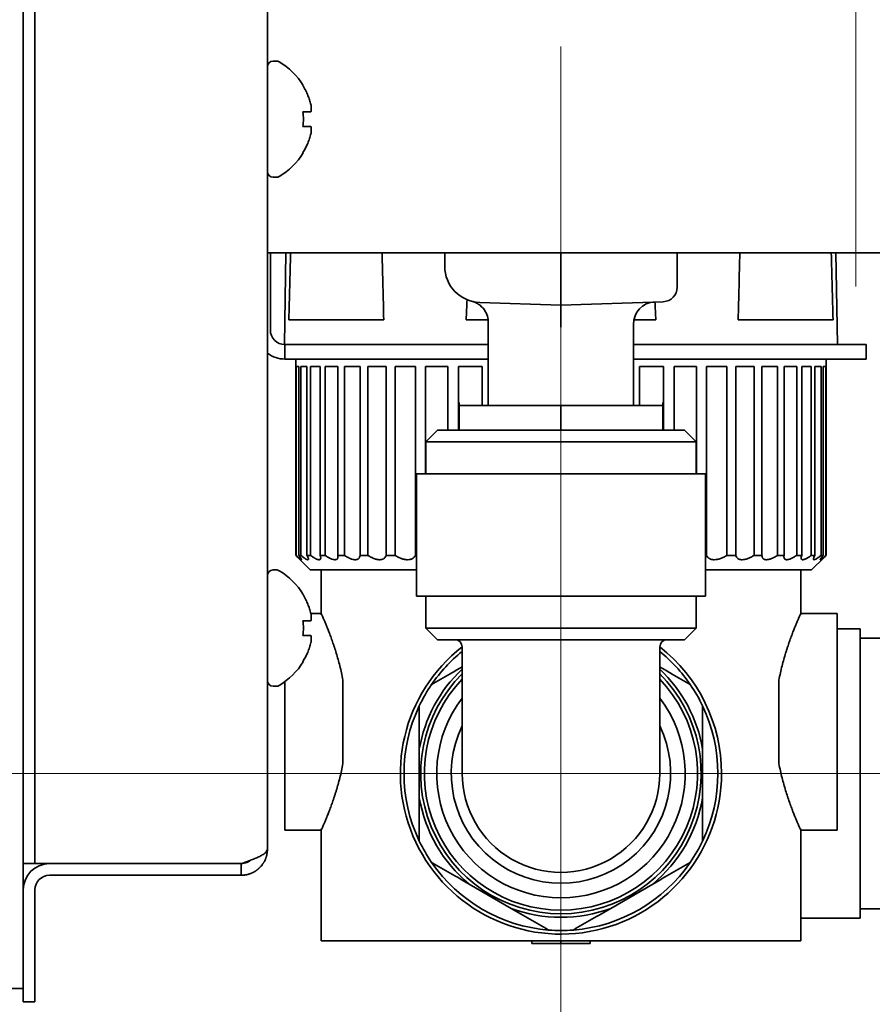
# Model space of a CAD drawing. Extents: x 6769 to 10051, y -94 to 2900.
# Drawn here: x 8204 to 8263, y 1276 to 1344 of the extents above; entities that cross this region are included whole.
import ezdxf

# ---------------------------------------------------------------- set-up
doc = ezdxf.new("R2010")
doc.units = 0
doc.header["$LTSCALE"] = 5
doc.layers.get('0').update_dxf_attribs({"linetype": 'CONTINUOUS', "lineweight": 0})
doc.layers.add('1', color=7, linetype='CONTINUOUS', true_color=0xffffff)

msp = doc.modelspace()

# ---------------------------------------------------------------- linework, layer by layer
at = {"color": 1}
msp.add_line((8261.864, 1425.726), (8261.864, 1325.726), dxfattribs=at)
at = {"color": 4}
for p, q in [((8241.564, 1342.226), (8241.564, 1242.226)), ((8191.564, 1292.226), (8291.564, 1292.226))]:
    msp.add_line(p, q, dxfattribs=at)
at = {"layer": '1', "color": 7, "linetype": 'Continuous', "lineweight": 35}
for p, q in [((8204.564, 1881.326), (8204.564, 1277.426)), ((8221.364, 1287.026), (8221.364, 1423.726)), ((8205.364, 1421.726), (8205.364, 1288.026)), ((8221.964, 1341.226), (8221.764, 1341.226)), ((8223.809, 1339.526), (8223.843, 1339.526)), ((8223.843, 1334.926), (8223.809, 1334.926)), ((8221.764, 1333.226), (8221.964, 1333.226)), ((8221.365, 1328.026), (8284.964, 1328.026)), ((8221.564, 1328.026), (8221.564, 1322.726)), ((8222.638, 1328.026), (8222.528, 1321.727)), ((8233.564, 1327.12), (8233.564, 1328.026)), ((8241.564, 1326.425), (8241.564, 1328.026)), ((8249.564, 1328.026), (8249.564, 1326.671)), ((8260.6, 1321.726), (8260.491, 1328.026)), ((8249.564, 1326.671), (8249.564, 1325.671)), ((8241.564, 1324.426), (8241.564, 1326.425)), ((8241.564, 1324.426), (8235.977, 1324.621)), ((8248.599, 1324.672), (8241.564, 1324.426)), ((8229.37, 1323.426), (8222.841, 1323.426)), ((8236.518, 1323.426), (8235.036, 1323.426)), ((8236.564, 1323.228), (8236.564, 1317.526)), ((8248.093, 1323.426), (8246.589, 1323.426)), ((8260.287, 1323.426), (8253.759, 1323.426)), ((8246.564, 1317.526), (8246.564, 1323.152)), ((8222.564, 1321.726), (8236.564, 1321.726)), ((8222.564, 1321.726), (8222.564, 1320.726)), ((8246.564, 1321.726), (8254.644, 1321.726)), ((8254.644, 1321.726), (8262.564, 1321.726)), ((8262.564, 1321.726), (8262.564, 1320.726)), ((8236.564, 1320.726), (8222.564, 1320.726)), ((8223.314, 1320.726), (8223.314, 1320.226)), ((8254.644, 1320.726), (8246.564, 1320.726)), ((8262.564, 1320.726), (8254.644, 1320.726)), ((8259.814, 1320.226), (8259.814, 1320.726)), ((8223.316, 1320.226), (8223.316, 1307.226)), ((8223.344, 1307.226), (8223.344, 1320.226)), ((8223.344, 1320.226), (8223.526, 1320.226)), ((8223.526, 1320.226), (8223.526, 1307.226)), ((8223.666, 1307.226), (8223.666, 1320.226)), ((8223.666, 1320.226), (8224.087, 1320.226)), ((8224.087, 1320.226), (8224.087, 1307.226)), ((8224.336, 1307.226), (8224.336, 1320.226)), ((8224.336, 1320.226), (8224.989, 1320.226)), ((8224.989, 1320.226), (8224.989, 1307.226)), ((8225.342, 1307.226), (8225.342, 1320.226)), ((8225.342, 1320.226), (8226.213, 1320.226)), ((8226.213, 1320.226), (8226.213, 1307.226)), ((8226.663, 1307.226), (8226.663, 1320.226)), ((8226.663, 1320.226), (8227.736, 1320.226)), ((8227.736, 1320.226), (8227.736, 1307.226)), ((8228.274, 1320.226), (8229.528, 1320.226)), ((8228.274, 1307.226), (8228.274, 1320.226)), ((8229.528, 1320.226), (8229.528, 1307.226)), ((8230.144, 1320.226), (8231.555, 1320.226)), ((8230.144, 1307.226), (8230.144, 1320.226)), ((8231.555, 1320.226), (8231.555, 1307.226)), ((8232.237, 1320.226), (8233.776, 1320.226)), ((8232.237, 1312.826), (8232.237, 1320.226)), ((8233.776, 1320.226), (8233.776, 1315.826)), ((8234.511, 1320.226), (8236.149, 1320.226)), ((8234.511, 1315.826), (8234.511, 1320.226)), ((8236.149, 1320.226), (8236.149, 1317.526)), ((8246.98, 1317.526), (8246.98, 1320.226)), ((8246.98, 1320.226), (8248.618, 1320.226)), ((8248.618, 1320.226), (8248.618, 1315.826)), ((8249.353, 1315.826), (8249.353, 1320.226)), ((8249.353, 1320.226), (8250.892, 1320.226)), ((8250.892, 1320.226), (8250.892, 1312.826)), ((8251.574, 1307.226), (8251.574, 1320.226)), ((8251.574, 1320.226), (8252.984, 1320.226)), ((8252.984, 1320.226), (8252.984, 1307.226)), ((8253.6, 1307.226), (8253.6, 1320.226)), ((8253.6, 1320.226), (8254.854, 1320.226)), ((8254.854, 1320.226), (8254.854, 1307.226)), ((8255.393, 1307.226), (8255.393, 1320.226)), ((8255.393, 1320.226), (8256.466, 1320.226)), ((8256.466, 1320.226), (8256.466, 1307.226)), ((8256.916, 1307.226), (8256.916, 1320.226)), ((8256.916, 1320.226), (8257.787, 1320.226)), ((8257.787, 1320.226), (8257.787, 1307.226)), ((8258.14, 1307.226), (8258.14, 1320.226)), ((8258.14, 1320.226), (8258.793, 1320.226)), ((8258.793, 1320.226), (8258.793, 1307.226)), ((8259.041, 1307.226), (8259.041, 1320.226)), ((8259.041, 1320.226), (8259.463, 1320.226)), ((8259.463, 1320.226), (8259.463, 1307.226)), ((8259.603, 1307.226), (8259.603, 1320.226)), ((8259.603, 1320.226), (8259.785, 1320.226)), ((8259.785, 1320.226), (8259.785, 1307.226)), ((8259.813, 1307.226), (8259.813, 1320.226)), ((8234.564, 1317.739), (8234.564, 1315.826)), ((8241.564, 1315.826), (8241.564, 1317.526)), ((8248.564, 1315.826), (8248.564, 1317.739)), ((8233.064, 1315.826), (8232.264, 1315.026)), ((8233.064, 1315.826), (8250.064, 1315.826)), ((8250.864, 1315.026), (8250.064, 1315.826)), ((8232.264, 1315.026), (8232.264, 1312.826)), ((8250.864, 1315.026), (8232.264, 1315.026)), ((8250.864, 1312.826), (8250.864, 1315.026)), ((8231.614, 1312.826), (8231.614, 1304.426)), ((8251.514, 1312.826), (8231.614, 1312.826)), ((8251.514, 1304.426), (8251.514, 1312.826)), ((8223.316, 1307.226), (8223.344, 1307.226)), ((8223.457, 1307.083), (8224.314, 1306.226)), ((8223.526, 1307.226), (8223.666, 1307.226)), ((8224.087, 1307.226), (8224.336, 1307.226)), ((8224.989, 1307.226), (8225.342, 1307.226)), ((8226.213, 1307.226), (8226.663, 1307.226)), ((8227.736, 1307.226), (8228.274, 1307.226)), ((8229.528, 1307.226), (8230.144, 1307.226)), ((8252.984, 1307.226), (8253.6, 1307.226)), ((8254.854, 1307.226), (8255.393, 1307.226)), ((8256.466, 1307.226), (8256.916, 1307.226)), ((8257.787, 1307.226), (8258.14, 1307.226)), ((8258.793, 1307.226), (8259.041, 1307.226)), ((8258.814, 1306.226), (8259.677, 1307.089)), ((8259.463, 1307.226), (8259.603, 1307.226)), ((8259.785, 1307.226), (8259.813, 1307.226)), ((8221.964, 1306.226), (8221.764, 1306.226)), ((8231.615, 1306.226), (8224.314, 1306.226)), ((8225.064, 1306.226), (8225.064, 1303.13)), ((8258.814, 1306.226), (8251.514, 1306.226)), ((8258.064, 1303.13), (8258.064, 1306.226)), ((8223.809, 1304.526), (8223.843, 1304.526)), ((8231.614, 1304.426), (8241.564, 1304.426)), ((8232.264, 1304.426), (8232.264, 1302.226)), ((8241.564, 1304.426), (8251.514, 1304.426)), ((8250.864, 1302.226), (8250.864, 1304.426)), ((8225.107, 1303.226), (8224.36, 1303.226)), ((8260.564, 1303.226), (8258.021, 1303.226)), ((8260.564, 1303.226), (8260.564, 1288.326)), ((8232.264, 1302.226), (8233.064, 1301.426)), ((8232.264, 1302.226), (8250.864, 1302.226)), ((8250.064, 1301.426), (8250.864, 1302.226)), ((8260.564, 1302.176), (8262.164, 1302.176)), ((8262.164, 1302.176), (8262.164, 1282.276)), ((8233.064, 1301.426), (8241.564, 1301.426)), ((8234.764, 1300.926), (8234.764, 1292.226)), ((8241.564, 1301.426), (8250.064, 1301.426)), ((8248.364, 1292.226), (8248.364, 1300.926)), ((8262.164, 1301.526), (8264.364, 1301.526)), ((8223.843, 1299.926), (8223.809, 1299.926)), ((8221.764, 1298.226), (8221.964, 1298.226)), ((8222.564, 1298.541), (8222.564, 1295.776)), ((8226.564, 1298.649), (8226.564, 1292.903)), ((8256.564, 1292.903), (8256.564, 1298.649)), ((8222.564, 1295.776), (8222.564, 1288.326)), ((8231.814, 1293.891), (8231.814, 1290.561)), ((8251.314, 1290.561), (8251.314, 1293.891)), ((8205.364, 1288.026), (8205.364, 1286.026)), ((8222.564, 1288.326), (8225.107, 1288.326)), ((8225.064, 1288.422), (8225.064, 1280.726)), ((8258.021, 1288.326), (8260.564, 1288.326)), ((8258.064, 1280.726), (8258.064, 1288.422)), ((8205.364, 1286.026), (8204.564, 1286.026)), ((8206.364, 1286.026), (8205.364, 1286.026)), ((8219.564, 1286.026), (8206.364, 1286.026)), ((8219.564, 1286.026), (8219.564, 1285.226)), ((8219.564, 1285.226), (8206.364, 1285.226)), ((8235.247, 1284.615), (8238.132, 1282.95)), ((8244.997, 1282.95), (8247.882, 1284.615)), ((8205.364, 1278.526), (8205.364, 1284.226)), ((8264.364, 1282.926), (8262.164, 1282.926)), ((8262.164, 1282.276), (8258.064, 1282.276)), ((8225.064, 1280.726), (8258.064, 1280.726)), ((8239.564, 1280.726), (8239.564, 1280.526)), ((8241.564, 1280.726), (8241.564, 1280.526)), ((8243.564, 1280.726), (8243.564, 1280.526)), ((8241.564, 1280.526), (8239.564, 1280.526)), ((8243.564, 1280.526), (8241.564, 1280.526)), ((8205.364, 1278.526), (8205.364, 1276.526)), ((8202.764, 1277.426), (8204.564, 1277.426)), ((8204.564, 1276.526), (8204.564, 1277.426)), ((8205.364, 1276.526), (8204.564, 1276.526))]:
    msp.add_line(p, q, dxfattribs=at)
for centre, radius, start, end in [((8221.764, 1340.826), 0.4, 90, 180), ((8221.964, 1340.826), 0.4, 59.69882, 90), ((8219.744, 1337.027), 4.8, 31.58373, 59.69882), ((8220.062, 1337.226), 3.78, 0.00345, 7.60407), ((8220.062, 1337.226), 3.78, 352.39595, 359.99653), ((8219.744, 1337.425), 4.8, 300.30118, 328.41865), ((8221.764, 1333.626), 0.4, 180, 270), ((8221.964, 1333.626), 0.4, 270, 300.30118), ((8236.064, 1327.12), 2.5, 180, 268), ((8248.564, 1325.671), 1, 272, 0), ((10932.199, 1186.425), 2700.641, 177.062782, 177.092193), ((8248.064, 1323.152), 1.5, 92, 181.71043), ((5550.929, 1186.425), 2700.641, 2.907807, 2.933848), ((8222.564, 1322.726), 1, 180, 270), ((8222.564, 1322.726), 2, 233.1296, 270), ((8221.764, 1305.826), 0.4, 90, 180), ((8221.964, 1305.826), 0.4, 59.69882, 90), ((8219.744, 1302.027), 4.8, 31.58373, 59.69882), ((8220.062, 1302.226), 3.78, 0.00345, 7.60407), ((8220.062, 1302.226), 3.78, 352.39595, 359.99653), ((8241.564, 1292.226), 11.05, 127.98564, 0), ((8234.264, 1300.926), 0.5, 0, 90), ((8248.864, 1300.926), 0.5, 90, 180), ((8241.564, 1292.226), 11.05, 0, 52.02001), ((8241.564, 1292.226), 10.8, 129.02268, 145.47437), ((8241.564, 1292.226), 10.8, 34.52563, 50.97732), ((8219.744, 1302.425), 4.8, 300.30118, 328.41865), ((8241.564, 1292.226), 9.891, 133.43106, 170.30742), ((8241.564, 1292.226), 9.65, 134.79752, 270), ((8241.564, 1292.226), 9.65, 270, 45.20248), ((8241.564, 1292.226), 9.891, 9.69258, 46.56894), ((8221.764, 1298.626), 0.4, 180, 270), ((8221.964, 1298.626), 0.4, 270, 300.30118), ((8241.564, 1292.226), 10.8, 145.47437, 154.52563), ((8241.564, 1292.226), 9.4, 136.3331, 270), ((8241.564, 1292.226), 9.4, 270, 43.6669), ((8241.564, 1292.226), 10.8, 25.47437, 34.52563), ((8241.564, 1292.226), 10.8, 154.52563, 205.47437), ((8241.564, 1292.226), 8.55, 142.68376, 270), ((8241.564, 1292.226), 8.55, 270, 37.31624), ((8241.564, 1292.226), 10.8, 334.52563, 25.47437), ((8241.564, 1292.226), 7.55, 154.24876, 25.75125), ((8241.564, 1292.226), 6.8, 180, 0.00003), ((8241.564, 1292.226), 9.891, 189.69258, 230.30742), ((8241.564, 1292.226), 9.891, 309.69258, 350.30742), ((8241.564, 1292.226), 10.8, 205.47437, 214.52563), ((8241.564, 1292.226), 10.8, 325.47437, 334.52563), ((8206.364, 1284.226), 1.8, 90, 180), ((8241.564, 1292.226), 10.8, 214.52563, 265.47437), ((8241.564, 1292.226), 10.8, 274.52563, 325.47437), ((8206.364, 1284.226), 1, 90, 180), ((8241.564, 1292.226), 9.891, 249.69258, 290.30742), ((8241.564, 1292.226), 10.8, 265.47437, 274.52563)]:
    msp.add_arc(centre, radius, start, end, dxfattribs=at)
for centre, major_axis, start_param, end_param in [((9571.423, 1186.425), (0, 2700.641), 1.51834, 1.520046), ((6880.788, 1186.425), (0, 2700.641), 4.76314, 4.764845), ((9602.34, 1186.425), (0, -2700.641), 4.659933, 4.661638), ((6911.705, 1186.425), (0, -2700.641), 1.621547, 1.623253)]:
    msp.add_ellipse(centre, major_axis=major_axis, ratio=0.5, start_param=start_param, end_param=end_param, dxfattribs=at)
for points in [[(8224.36, 1338.226), (8224.346, 1338.28), (8224.317, 1338.388), (8224.266, 1338.55), (8224.21, 1338.709), (8224.148, 1338.864), (8224.082, 1339.016), (8224.007, 1339.173), (8223.92, 1339.339), (8223.849, 1339.462), (8223.809, 1339.526)], [(8224.36, 1337.726), (8224.363, 1337.75), (8224.368, 1337.797), (8224.374, 1337.869), (8224.376, 1337.94), (8224.376, 1338.012), (8224.374, 1338.083), (8224.368, 1338.155), (8224.363, 1338.202), (8224.36, 1338.226)], [(8224.36, 1336.726), (8224.346, 1336.726), (8224.317, 1336.726), (8224.266, 1336.726), (8224.21, 1336.726), (8224.148, 1336.726), (8224.082, 1336.726), (8224.007, 1336.726), (8223.92, 1336.726), (8223.849, 1336.726), (8223.809, 1336.726)], [(8224.36, 1336.226), (8224.363, 1336.252), (8224.369, 1336.303), (8224.374, 1336.377), (8224.376, 1336.449), (8224.376, 1336.519), (8224.373, 1336.588), (8224.368, 1336.657), (8224.363, 1336.703), (8224.36, 1336.726)], [(8224.36, 1303.226), (8224.346, 1303.28), (8224.317, 1303.388), (8224.266, 1303.55), (8224.21, 1303.709), (8224.148, 1303.864), (8224.082, 1304.016), (8224.007, 1304.173), (8223.92, 1304.339), (8223.849, 1304.462), (8223.809, 1304.526)], [(8224.36, 1302.726), (8224.363, 1302.75), (8224.368, 1302.797), (8224.374, 1302.869), (8224.376, 1302.94), (8224.376, 1303.012), (8224.374, 1303.083), (8224.368, 1303.155), (8224.363, 1303.202), (8224.36, 1303.226)], [(8224.36, 1301.726), (8224.346, 1301.726), (8224.317, 1301.726), (8224.266, 1301.726), (8224.21, 1301.726), (8224.148, 1301.726), (8224.082, 1301.726), (8224.007, 1301.726), (8223.92, 1301.726), (8223.849, 1301.726), (8223.809, 1301.726)], [(8224.36, 1301.226), (8224.363, 1301.252), (8224.369, 1301.303), (8224.374, 1301.377), (8224.376, 1301.449), (8224.376, 1301.519), (8224.373, 1301.588), (8224.368, 1301.657), (8224.363, 1301.703), (8224.36, 1301.726)]]:
    msp.add_open_spline(points, degree=3, dxfattribs=at)
for points, knots in [([(8223.809, 1337.726), (8223.934, 1337.726), (8224.042, 1337.726), (8224.18, 1337.726), (8224.221, 1337.726), (8224.297, 1337.726), (8224.331, 1337.726), (8224.36, 1337.726)], [0, 0, 0, 0, 0.5, 0.5, 0.75, 0.75, 1, 1, 1, 1]), ([(8223.809, 1334.926), (8223.934, 1335.129), (8224.042, 1335.339), (8224.18, 1335.664), (8224.221, 1335.774), (8224.297, 1335.997), (8224.331, 1336.111), (8224.36, 1336.226)], [0, 0, 0, 0, 0.5, 0.5, 0.75, 0.75, 1, 1, 1, 1]), ([(8235.488, 1324.685), (8235.497, 1324.682), (8235.536, 1324.67), (8235.679, 1324.62), (8235.965, 1324.472), (8236.299, 1324.153), (8236.526, 1323.688), (8236.561, 1323.379), (8236.554, 1323.22)], [0, 0, 0, 0, 0.018875, 0.076905, 0.224711, 0.51919, 0.764611, 1, 1, 1, 1]), ([(8241.564, 1324.426), (8241.564, 1324.426), (8241.564, 1324.416), (8241.564, 1324.388), (8241.564, 1324.376), (8241.564, 1324.355), (8241.564, 1324.347), (8241.564, 1324.33), (8241.564, 1324.321), (8241.564, 1324.274), (8241.564, 1324.228), (8241.564, 1324.16), (8241.564, 1324.146), (8241.564, 1324.117), (8241.564, 1324.101), (8241.564, 1324.054), (8241.564, 1324.021), (8241.564, 1323.918), (8241.564, 1323.842), (8241.564, 1323.74), (8241.564, 1323.719), (8241.564, 1323.676), (8241.564, 1323.655), (8241.564, 1323.59), (8241.564, 1323.501), (8241.564, 1323.409), (8241.564, 1323.339), (8241.564, 1323.315), (8241.564, 1323.268), (8241.564, 1323.243), (8241.564, 1323.171), (8241.564, 1323.122), (8241.564, 1323.048), (8241.564, 1323.011), (8241.564, 1322.974), (8241.564, 1322.956), (8241.564, 1322.95), (8241.564, 1322.937), (8241.564, 1322.931), (8241.564, 1322.925)], [0, 0, 0, 0, 0.124141, 0.124141, 0.186703, 0.186703, 0.217983, 0.217983, 0.249264, 0.249264, 0.374387, 0.374387, 0.405667, 0.405667, 0.436948, 0.436948, 0.499509, 0.499509, 0.624632, 0.624632, 0.655913, 0.655913, 0.687193, 0.687193, 0.749755, 0.812316, 0.812316, 0.843597, 0.843597, 0.874877, 0.874877, 0.937439, 0.937439, 0.968719, 0.98436, 0.98436, 0.99218, 0.99218, 1, 1, 1, 1]), ([(8234.564, 1317.526), (8234.564, 1317.526), (8234.929, 1317.526), (8236.486, 1317.526), (8238.816, 1317.526), (8240.648, 1317.526), (8241.564, 1317.526)], [0, 0, 0, 0, 0.249998, 0.499999, 0.749999, 1, 1, 1, 1]), ([(8241.564, 1317.526), (8242.481, 1317.526), (8244.313, 1317.526), (8246.643, 1317.526), (8248.2, 1317.526), (8248.564, 1317.526), (8248.564, 1317.526)], [0, 0, 0, 0, 0.250001, 0.500001, 0.750002, 1, 1, 1, 1]), ([(8223.462, 1307.079), (8223.453, 1307.087), (8223.444, 1307.096), (8223.399, 1307.142), (8223.359, 1307.182), (8223.316, 1307.226)], [0, 0, 0, 0, 0.201189, 0.201189, 1, 1, 1, 1]), ([(8223.344, 1307.226), (8223.391, 1307.182), (8223.435, 1307.142), (8223.495, 1307.088), (8223.515, 1307.071), (8223.542, 1307.047), (8223.551, 1307.039), (8223.569, 1307.024), (8223.577, 1307.017), (8223.618, 1306.984), (8223.645, 1306.963), (8223.677, 1306.941), (8223.687, 1306.936), (8223.695, 1306.931), (8223.696, 1306.931), (8223.697, 1306.931)], [0, 0, 0, 0, 0.281623, 0.281623, 0.422435, 0.422435, 0.49284, 0.49284, 0.563246, 0.563246, 0.844869, 0.844869, 0.985681, 0.985681, 1, 1, 1, 1]), ([(8223.721, 1306.935), (8223.721, 1306.938), (8223.72, 1306.943), (8223.717, 1306.951), (8223.716, 1306.955), (8223.712, 1306.964), (8223.704, 1306.979), (8223.694, 1306.996), (8223.677, 1307.023), (8223.667, 1307.038), (8223.645, 1307.07), (8223.632, 1307.087), (8223.592, 1307.142), (8223.561, 1307.182), (8223.526, 1307.226)], [0, 0, 0, 0, 0.104024, 0.104024, 0.178689, 0.178689, 0.253353, 0.402683, 0.402683, 0.552012, 0.552012, 0.701341, 0.701341, 1, 1, 1, 1]), ([(8223.666, 1307.226), (8223.719, 1307.182), (8223.771, 1307.142), (8223.844, 1307.088), (8223.867, 1307.071), (8223.902, 1307.047), (8223.913, 1307.039), (8223.935, 1307.024), (8223.946, 1307.017), (8223.999, 1306.984), (8224.036, 1306.963), (8224.084, 1306.941), (8224.099, 1306.936), (8224.119, 1306.93), (8224.125, 1306.929), (8224.137, 1306.927), (8224.142, 1306.926), (8224.167, 1306.926), (8224.18, 1306.933), (8224.189, 1306.951), (8224.19, 1306.955), (8224.192, 1306.964), (8224.193, 1306.979), (8224.191, 1306.996), (8224.184, 1307.023), (8224.18, 1307.038), (8224.168, 1307.07), (8224.161, 1307.087), (8224.135, 1307.142), (8224.113, 1307.182), (8224.087, 1307.226)], [0, 0, 0, 0, 0.125, 0.125, 0.1875, 0.1875, 0.21875, 0.21875, 0.25, 0.25, 0.375, 0.375, 0.4375, 0.4375, 0.46875, 0.46875, 0.5, 0.5, 0.625, 0.625, 0.65625, 0.65625, 0.6875, 0.75, 0.75, 0.8125, 0.8125, 0.875, 0.875, 1, 1, 1, 1]), ([(8224.336, 1307.226), (8224.396, 1307.182), (8224.453, 1307.142), (8224.537, 1307.088), (8224.565, 1307.071), (8224.605, 1307.047), (8224.618, 1307.039), (8224.645, 1307.024), (8224.658, 1307.017), (8224.721, 1306.984), (8224.768, 1306.963), (8224.831, 1306.941), (8224.851, 1306.936), (8224.879, 1306.93), (8224.888, 1306.929), (8224.905, 1306.927), (8224.913, 1306.926), (8224.952, 1306.926), (8224.976, 1306.933), (8224.999, 1306.951), (8225.003, 1306.955), (8225.01, 1306.964), (8225.02, 1306.979), (8225.025, 1306.996), (8225.03, 1307.023), (8225.031, 1307.038), (8225.03, 1307.07), (8225.028, 1307.087), (8225.018, 1307.142), (8225.006, 1307.182), (8224.989, 1307.226)], [0, 0, 0, 0, 0.125, 0.125, 0.1875, 0.1875, 0.21875, 0.21875, 0.25, 0.25, 0.375, 0.375, 0.4375, 0.4375, 0.46875, 0.46875, 0.5, 0.5, 0.625, 0.625, 0.65625, 0.65625, 0.6875, 0.75, 0.75, 0.8125, 0.8125, 0.875, 0.875, 1, 1, 1, 1]), ([(8225.342, 1307.226), (8225.406, 1307.182), (8225.469, 1307.142), (8225.562, 1307.088), (8225.593, 1307.071), (8225.638, 1307.047), (8225.654, 1307.039), (8225.684, 1307.024), (8225.699, 1307.017), (8225.772, 1306.984), (8225.827, 1306.963), (8225.904, 1306.941), (8225.928, 1306.936), (8225.964, 1306.93), (8225.975, 1306.929), (8225.997, 1306.927), (8226.008, 1306.926), (8226.06, 1306.926), (8226.095, 1306.933), (8226.131, 1306.951), (8226.138, 1306.955), (8226.15, 1306.964), (8226.168, 1306.979), (8226.182, 1306.996), (8226.198, 1307.023), (8226.204, 1307.038), (8226.213, 1307.07), (8226.217, 1307.087), (8226.222, 1307.142), (8226.22, 1307.182), (8226.213, 1307.226)], [0, 0, 0, 0, 0.125, 0.125, 0.1875, 0.1875, 0.21875, 0.21875, 0.25, 0.25, 0.375, 0.375, 0.4375, 0.4375, 0.46875, 0.46875, 0.5, 0.5, 0.625, 0.625, 0.65625, 0.65625, 0.6875, 0.75, 0.75, 0.8125, 0.8125, 0.875, 0.875, 1, 1, 1, 1]), ([(8226.663, 1307.226), (8226.731, 1307.182), (8226.798, 1307.142), (8226.898, 1307.088), (8226.932, 1307.071), (8226.982, 1307.047), (8226.998, 1307.039), (8227.032, 1307.024), (8227.048, 1307.017), (8227.13, 1306.984), (8227.192, 1306.963), (8227.281, 1306.941), (8227.31, 1306.936), (8227.352, 1306.93), (8227.366, 1306.929), (8227.393, 1306.927), (8227.406, 1306.926), (8227.469, 1306.926), (8227.514, 1306.933), (8227.563, 1306.951), (8227.573, 1306.955), (8227.591, 1306.964), (8227.616, 1306.979), (8227.638, 1306.996), (8227.664, 1307.023), (8227.676, 1307.038), (8227.696, 1307.07), (8227.704, 1307.087), (8227.725, 1307.142), (8227.733, 1307.182), (8227.736, 1307.226)], [0, 0, 0, 0, 0.125, 0.125, 0.1875, 0.1875, 0.21875, 0.21875, 0.25, 0.25, 0.375, 0.375, 0.4375, 0.4375, 0.46875, 0.46875, 0.5, 0.5, 0.625, 0.625, 0.65625, 0.65625, 0.6875, 0.75, 0.75, 0.8125, 0.8125, 0.875, 0.875, 1, 1, 1, 1]), ([(8228.274, 1307.226), (8228.344, 1307.182), (8228.414, 1307.142), (8228.52, 1307.088), (8228.556, 1307.071), (8228.609, 1307.047), (8228.627, 1307.039), (8228.663, 1307.024), (8228.68, 1307.017), (8228.768, 1306.984), (8228.837, 1306.963), (8228.937, 1306.941), (8228.969, 1306.936), (8229.017, 1306.93), (8229.033, 1306.929), (8229.064, 1306.927), (8229.079, 1306.926), (8229.153, 1306.926), (8229.207, 1306.933), (8229.269, 1306.951), (8229.28, 1306.955), (8229.303, 1306.964), (8229.336, 1306.979), (8229.366, 1306.996), (8229.402, 1307.023), (8229.418, 1307.038), (8229.448, 1307.07), (8229.462, 1307.087), (8229.497, 1307.142), (8229.515, 1307.182), (8229.528, 1307.226)], [0, 0, 0, 0, 0.125, 0.125, 0.1875, 0.1875, 0.21875, 0.21875, 0.25, 0.25, 0.375, 0.375, 0.4375, 0.4375, 0.46875, 0.46875, 0.5, 0.5, 0.625, 0.625, 0.65625, 0.65625, 0.6875, 0.75, 0.75, 0.8125, 0.8125, 0.875, 0.875, 1, 1, 1, 1]), ([(8230.144, 1307.226), (8230.215, 1307.182), (8230.287, 1307.142), (8230.396, 1307.088), (8230.433, 1307.071), (8230.488, 1307.047), (8230.507, 1307.039), (8230.545, 1307.024), (8230.563, 1307.017), (8230.656, 1306.984), (8230.73, 1306.963), (8230.838, 1306.941), (8230.874, 1306.936), (8230.927, 1306.93), (8230.944, 1306.929), (8230.979, 1306.927), (8230.996, 1306.926), (8231.079, 1306.926), (8231.141, 1306.933), (8231.213, 1306.951), (8231.227, 1306.955), (8231.254, 1306.964), (8231.294, 1306.979), (8231.33, 1306.996), (8231.376, 1307.023), (8231.397, 1307.038), (8231.436, 1307.07), (8231.455, 1307.087), (8231.505, 1307.142), (8231.532, 1307.182), (8231.555, 1307.226)], [0, 0, 0, 0, 0.125, 0.125, 0.1875, 0.1875, 0.21875, 0.21875, 0.25, 0.25, 0.375, 0.375, 0.4375, 0.4375, 0.46875, 0.46875, 0.5, 0.5, 0.625, 0.625, 0.65625, 0.65625, 0.6875, 0.75, 0.75, 0.8125, 0.8125, 0.875, 0.875, 1, 1, 1, 1]), ([(8251.574, 1307.226), (8251.596, 1307.182), (8251.624, 1307.142), (8251.674, 1307.088), (8251.692, 1307.071), (8251.721, 1307.047), (8251.731, 1307.039), (8251.753, 1307.024), (8251.764, 1307.017), (8251.82, 1306.984), (8251.871, 1306.963), (8251.956, 1306.941), (8251.985, 1306.936), (8252.032, 1306.93), (8252.049, 1306.929), (8252.081, 1306.927), (8252.097, 1306.926), (8252.18, 1306.926), (8252.25, 1306.933), (8252.342, 1306.951), (8252.36, 1306.955), (8252.397, 1306.964), (8252.453, 1306.979), (8252.508, 1306.996), (8252.583, 1307.023), (8252.62, 1307.038), (8252.695, 1307.07), (8252.732, 1307.087), (8252.842, 1307.142), (8252.914, 1307.182), (8252.984, 1307.226)], [0, 0, 0, 0, 0.125, 0.125, 0.1875, 0.1875, 0.21875, 0.21875, 0.25, 0.25, 0.375, 0.375, 0.4375, 0.4375, 0.46875, 0.46875, 0.5, 0.5, 0.625, 0.625, 0.65625, 0.65625, 0.6875, 0.75, 0.75, 0.8125, 0.8125, 0.875, 0.875, 1, 1, 1, 1]), ([(8253.6, 1307.226), (8253.613, 1307.182), (8253.631, 1307.142), (8253.667, 1307.088), (8253.68, 1307.071), (8253.702, 1307.047), (8253.71, 1307.039), (8253.727, 1307.024), (8253.735, 1307.017), (8253.78, 1306.984), (8253.822, 1306.963), (8253.894, 1306.941), (8253.92, 1306.936), (8253.961, 1306.93), (8253.975, 1306.929), (8254.003, 1306.927), (8254.018, 1306.926), (8254.092, 1306.926), (8254.155, 1306.933), (8254.239, 1306.951), (8254.256, 1306.955), (8254.29, 1306.964), (8254.342, 1306.979), (8254.394, 1306.996), (8254.465, 1307.023), (8254.5, 1307.038), (8254.572, 1307.07), (8254.608, 1307.087), (8254.714, 1307.142), (8254.784, 1307.182), (8254.854, 1307.226)], [0, 0, 0, 0, 0.125, 0.125, 0.1875, 0.1875, 0.21875, 0.21875, 0.25, 0.25, 0.375, 0.375, 0.4375, 0.4375, 0.46875, 0.46875, 0.5, 0.5, 0.625, 0.625, 0.65625, 0.65625, 0.6875, 0.75, 0.75, 0.8125, 0.8125, 0.875, 0.875, 1, 1, 1, 1]), ([(8255.393, 1307.226), (8255.396, 1307.182), (8255.404, 1307.142), (8255.424, 1307.088), (8255.433, 1307.071), (8255.447, 1307.047), (8255.453, 1307.039), (8255.464, 1307.024), (8255.47, 1307.017), (8255.503, 1306.984), (8255.535, 1306.963), (8255.593, 1306.941), (8255.613, 1306.936), (8255.647, 1306.93), (8255.659, 1306.929), (8255.683, 1306.927), (8255.696, 1306.926), (8255.759, 1306.926), (8255.814, 1306.933), (8255.889, 1306.951), (8255.905, 1306.955), (8255.936, 1306.964), (8255.982, 1306.979), (8256.031, 1306.996), (8256.096, 1307.023), (8256.129, 1307.038), (8256.196, 1307.07), (8256.229, 1307.087), (8256.33, 1307.142), (8256.398, 1307.182), (8256.466, 1307.226)], [0, 0, 0, 0, 0.125, 0.125, 0.1875, 0.1875, 0.21875, 0.21875, 0.25, 0.25, 0.375, 0.375, 0.4375, 0.4375, 0.46875, 0.46875, 0.5, 0.5, 0.625, 0.625, 0.65625, 0.65625, 0.6875, 0.75, 0.75, 0.8125, 0.8125, 0.875, 0.875, 1, 1, 1, 1]), ([(8256.916, 1307.226), (8256.909, 1307.182), (8256.907, 1307.142), (8256.912, 1307.088), (8256.915, 1307.071), (8256.922, 1307.047), (8256.925, 1307.039), (8256.931, 1307.024), (8256.935, 1307.017), (8256.954, 1306.984), (8256.975, 1306.963), (8257.018, 1306.941), (8257.034, 1306.936), (8257.06, 1306.93), (8257.069, 1306.929), (8257.089, 1306.927), (8257.099, 1306.926), (8257.15, 1306.926), (8257.196, 1306.933), (8257.261, 1306.951), (8257.275, 1306.955), (8257.301, 1306.964), (8257.342, 1306.979), (8257.385, 1306.996), (8257.444, 1307.023), (8257.474, 1307.038), (8257.535, 1307.07), (8257.566, 1307.087), (8257.659, 1307.142), (8257.723, 1307.182), (8257.787, 1307.226)], [0, 0, 0, 0, 0.125, 0.125, 0.1875, 0.1875, 0.21875, 0.21875, 0.25, 0.25, 0.375, 0.375, 0.4375, 0.4375, 0.46875, 0.46875, 0.5, 0.5, 0.625, 0.625, 0.65625, 0.65625, 0.6875, 0.75, 0.75, 0.8125, 0.8125, 0.875, 0.875, 1, 1, 1, 1]), ([(8258.14, 1307.226), (8258.123, 1307.182), (8258.111, 1307.142), (8258.101, 1307.088), (8258.099, 1307.071), (8258.098, 1307.047), (8258.098, 1307.039), (8258.099, 1307.024), (8258.1, 1307.017), (8258.105, 1306.984), (8258.116, 1306.963), (8258.143, 1306.941), (8258.153, 1306.936), (8258.171, 1306.93), (8258.178, 1306.929), (8258.192, 1306.927), (8258.199, 1306.926), (8258.237, 1306.926), (8258.274, 1306.933), (8258.327, 1306.951), (8258.338, 1306.955), (8258.361, 1306.964), (8258.395, 1306.979), (8258.432, 1306.996), (8258.483, 1307.023), (8258.509, 1307.038), (8258.563, 1307.07), (8258.591, 1307.087), (8258.675, 1307.142), (8258.733, 1307.182), (8258.793, 1307.226)], [0, 0, 0, 0, 0.125, 0.125, 0.1875, 0.1875, 0.21875, 0.21875, 0.25, 0.25, 0.375, 0.375, 0.4375, 0.4375, 0.46875, 0.46875, 0.5, 0.5, 0.625, 0.625, 0.65625, 0.65625, 0.6875, 0.75, 0.75, 0.8125, 0.8125, 0.875, 0.875, 1, 1, 1, 1]), ([(8259.041, 1307.226), (8259.015, 1307.182), (8258.994, 1307.142), (8258.968, 1307.088), (8258.961, 1307.071), (8258.952, 1307.047), (8258.949, 1307.039), (8258.945, 1307.024), (8258.943, 1307.017), (8258.935, 1306.984), (8258.935, 1306.963), (8258.944, 1306.941), (8258.949, 1306.936), (8258.959, 1306.93), (8258.963, 1306.929), (8258.971, 1306.927), (8258.976, 1306.926), (8259.001, 1306.926), (8259.027, 1306.933), (8259.067, 1306.951), (8259.076, 1306.955), (8259.093, 1306.964), (8259.121, 1306.979), (8259.15, 1306.996), (8259.192, 1307.023), (8259.214, 1307.038), (8259.261, 1307.07), (8259.284, 1307.087), (8259.358, 1307.142), (8259.409, 1307.182), (8259.463, 1307.226)], [0, 0, 0, 0, 0.125, 0.125, 0.1875, 0.1875, 0.21875, 0.21875, 0.25, 0.25, 0.375, 0.375, 0.4375, 0.4375, 0.46875, 0.46875, 0.5, 0.5, 0.625, 0.625, 0.65625, 0.65625, 0.6875, 0.75, 0.75, 0.8125, 0.8125, 0.875, 0.875, 1, 1, 1, 1]), ([(8259.603, 1307.226), (8259.568, 1307.182), (8259.537, 1307.142), (8259.497, 1307.088), (8259.484, 1307.071), (8259.468, 1307.047), (8259.462, 1307.039), (8259.452, 1307.024), (8259.448, 1307.017), (8259.427, 1306.984), (8259.415, 1306.963), (8259.408, 1306.941), (8259.407, 1306.936), (8259.409, 1306.93), (8259.409, 1306.929), (8259.412, 1306.927), (8259.414, 1306.926), (8259.424, 1306.926), (8259.44, 1306.933), (8259.467, 1306.951), (8259.472, 1306.955), (8259.485, 1306.964), (8259.504, 1306.979), (8259.527, 1306.996), (8259.559, 1307.023), (8259.576, 1307.038), (8259.613, 1307.07), (8259.633, 1307.087), (8259.694, 1307.142), (8259.738, 1307.182), (8259.785, 1307.226)], [0, 0, 0, 0, 0.125, 0.125, 0.1875, 0.1875, 0.21875, 0.21875, 0.25, 0.25, 0.375, 0.375, 0.4375, 0.4375, 0.46875, 0.46875, 0.5, 0.5, 0.625, 0.625, 0.65625, 0.65625, 0.6875, 0.75, 0.75, 0.8125, 0.8125, 0.875, 0.875, 1, 1, 1, 1]), ([(8259.813, 1307.226), (8259.77, 1307.182), (8259.73, 1307.142), (8259.686, 1307.097), (8259.677, 1307.089), (8259.669, 1307.081)], [0, 0, 0, 0, 0.808637, 0.808637, 1, 1, 1, 1]), ([(8225.064, 1303.226), (8225.064, 1303.226), (8225.07, 1303.213), (8225.089, 1303.172), (8225.104, 1303.137), (8225.108, 1303.13), (8225.115, 1303.114), (8225.118, 1303.106), (8225.13, 1303.08), (8225.138, 1303.061), (8225.165, 1303), (8225.207, 1302.905), (8225.285, 1302.724), (8225.347, 1302.579), (8225.396, 1302.46), (8225.413, 1302.419), (8225.439, 1302.355), (8225.448, 1302.334), (8225.466, 1302.29), (8225.511, 1302.178), (8225.596, 1301.962), (8225.717, 1301.643), (8225.801, 1301.41), (8225.865, 1301.228), (8225.897, 1301.135), (8225.93, 1301.039), (8225.951, 1300.974), (8225.962, 1300.941), (8226.017, 1300.776), (8226.103, 1300.505), (8226.229, 1300.076), (8226.349, 1299.625), (8226.425, 1299.309), (8226.497, 1298.985), (8226.532, 1298.819), (8226.564, 1298.649)], [0, 0, 0, 0, 0.062339, 0.12485, 0.12485, 0.140478, 0.140478, 0.156105, 0.156105, 0.187361, 0.187361, 0.249871, 0.312382, 0.374893, 0.374893, 0.406148, 0.406148, 0.421776, 0.421776, 0.437404, 0.499914, 0.562425, 0.624936, 0.624936, 0.656191, 0.671819, 0.671819, 0.687446, 0.687446, 0.749957, 0.812468, 0.874979, 0.937489, 0.937489, 1, 1, 1, 1]), ([(8256.564, 1298.649), (8256.597, 1298.819), (8256.632, 1298.985), (8256.704, 1299.309), (8256.779, 1299.626), (8256.9, 1300.078), (8256.985, 1300.365), (8257.049, 1300.574), (8257.07, 1300.643), (8257.103, 1300.746), (8257.114, 1300.779), (8257.135, 1300.846), (8257.189, 1301.012), (8257.286, 1301.296), (8257.412, 1301.644), (8257.533, 1301.962), (8257.609, 1302.154), (8257.654, 1302.267), (8257.663, 1302.29), (8257.681, 1302.334), (8257.69, 1302.355), (8257.716, 1302.419), (8257.733, 1302.46), (8257.782, 1302.579), (8257.843, 1302.723), (8257.921, 1302.903), (8257.963, 1302.998), (8257.999, 1303.08), (8258.014, 1303.115), (8258.03, 1303.15), (8258.033, 1303.156), (8258.038, 1303.168), (8258.046, 1303.185), (8258.052, 1303.198), (8258.061, 1303.219), (8258.064, 1303.226), (8258.064, 1303.226), (8258.064, 1303.226)], [0, 0, 0, 0, 0.062472, 0.062472, 0.124944, 0.187415, 0.249887, 0.249887, 0.281123, 0.281123, 0.296741, 0.296741, 0.312359, 0.374831, 0.437303, 0.499774, 0.562246, 0.562246, 0.577864, 0.577864, 0.593482, 0.593482, 0.624718, 0.624718, 0.68719, 0.749662, 0.812133, 0.812133, 0.874605, 0.874605, 0.890223, 0.890223, 0.905841, 0.937077, 0.937077, 0.999549, 1, 1, 1, 1]), ([(8223.809, 1302.726), (8223.934, 1302.726), (8224.042, 1302.726), (8224.18, 1302.726), (8224.221, 1302.726), (8224.297, 1302.726), (8224.331, 1302.726), (8224.36, 1302.726)], [0, 0, 0, 0, 0.5, 0.5, 0.75, 0.75, 1, 1, 1, 1]), ([(8223.809, 1299.926), (8223.934, 1300.129), (8224.042, 1300.339), (8224.18, 1300.664), (8224.221, 1300.774), (8224.297, 1300.997), (8224.331, 1301.111), (8224.36, 1301.226)], [0, 0, 0, 0, 0.5, 0.5, 0.75, 0.75, 1, 1, 1, 1]), ([(8232.667, 1298.347), (8233.091, 1298.593), (8233.519, 1298.839), (8234.218, 1299.243), (8234.489, 1299.399), (8234.76, 1299.556)], [0, 0, 0, 0, 0.614676, 0.614676, 1, 1, 1, 1]), ([(8248.368, 1299.556), (8248.64, 1299.399), (8248.911, 1299.243), (8249.61, 1298.839), (8250.037, 1298.593), (8250.462, 1298.347)], [0, 0, 0, 0, 0.385324, 0.385324, 1, 1, 1, 1]), ([(8231.814, 1293.891), (8231.814, 1294.395), (8231.814, 1294.895), (8231.814, 1295.887), (8231.814, 1296.381), (8231.814, 1296.871)], [0, 0, 0, 0, 0.5, 0.5, 1, 1, 1, 1]), ([(8251.314, 1296.871), (8251.314, 1296.381), (8251.314, 1295.887), (8251.314, 1294.895), (8251.314, 1294.395), (8251.314, 1293.891)], [0, 0, 0, 0, 0.5, 0.5, 1, 1, 1, 1]), ([(8226.564, 1292.903), (8226.532, 1292.733), (8226.497, 1292.567), (8226.425, 1292.243), (8226.349, 1291.926), (8226.228, 1291.474), (8226.144, 1291.187), (8226.08, 1290.978), (8226.058, 1290.909), (8226.026, 1290.807), (8226.015, 1290.773), (8225.993, 1290.706), (8225.939, 1290.54), (8225.842, 1290.256), (8225.717, 1289.908), (8225.596, 1289.59), (8225.52, 1289.398), (8225.475, 1289.285), (8225.465, 1289.263), (8225.448, 1289.219), (8225.439, 1289.197), (8225.413, 1289.133), (8225.396, 1289.092), (8225.347, 1288.974), (8225.285, 1288.829), (8225.208, 1288.649), (8225.166, 1288.554), (8225.13, 1288.472), (8225.114, 1288.437), (8225.099, 1288.403), (8225.096, 1288.396), (8225.09, 1288.384), (8225.083, 1288.367), (8225.077, 1288.354), (8225.067, 1288.333), (8225.064, 1288.326), (8225.064, 1288.326)], [0, 0, 0, 0, 0.062474, 0.062474, 0.124947, 0.187421, 0.249895, 0.249895, 0.281131, 0.281131, 0.29675, 0.29675, 0.312368, 0.374842, 0.437316, 0.499789, 0.562263, 0.562263, 0.577881, 0.577881, 0.5935, 0.5935, 0.624737, 0.624737, 0.68721, 0.749684, 0.812158, 0.812158, 0.874631, 0.874631, 0.89025, 0.89025, 0.905868, 0.937105, 0.937105, 1, 1, 1, 1]), ([(8258.064, 1288.326), (8258.064, 1288.326), (8258.058, 1288.34), (8258.04, 1288.381), (8258.024, 1288.415), (8258.021, 1288.422), (8258.014, 1288.438), (8258.01, 1288.446), (8257.999, 1288.472), (8257.991, 1288.491), (8257.963, 1288.553), (8257.921, 1288.648), (8257.843, 1288.828), (8257.782, 1288.974), (8257.733, 1289.092), (8257.716, 1289.133), (8257.69, 1289.197), (8257.681, 1289.219), (8257.663, 1289.263), (8257.618, 1289.374), (8257.533, 1289.59), (8257.412, 1289.909), (8257.328, 1290.142), (8257.264, 1290.324), (8257.231, 1290.417), (8257.199, 1290.514), (8257.177, 1290.578), (8257.166, 1290.611), (8257.112, 1290.776), (8257.026, 1291.047), (8256.9, 1291.476), (8256.779, 1291.927), (8256.704, 1292.243), (8256.632, 1292.567), (8256.597, 1292.733), (8256.564, 1292.903)], [0, 0, 0, 0, 0.062394, 0.124901, 0.124901, 0.140528, 0.140528, 0.156155, 0.156155, 0.187408, 0.187408, 0.249915, 0.312422, 0.374929, 0.374929, 0.406183, 0.406183, 0.42181, 0.42181, 0.437436, 0.499943, 0.562451, 0.624958, 0.624958, 0.656211, 0.671838, 0.671838, 0.687465, 0.687465, 0.749972, 0.812479, 0.874986, 0.937493, 0.937493, 1, 1, 1, 1]), ([(8231.814, 1287.581), (8231.814, 1288.072), (8231.814, 1288.565), (8231.814, 1289.558), (8231.814, 1290.057), (8231.814, 1290.561)], [0, 0, 0, 0, 0.5, 0.5, 1, 1, 1, 1]), ([(8251.314, 1290.561), (8251.314, 1290.057), (8251.314, 1289.558), (8251.314, 1288.565), (8251.314, 1288.072), (8251.314, 1287.581)], [0, 0, 0, 0, 0.5, 0.5, 1, 1, 1, 1]), ([(8219.564, 1285.226), (8219.571, 1285.226), (8219.586, 1285.226), (8219.607, 1285.227), (8219.629, 1285.227), (8219.65, 1285.228), (8219.671, 1285.229), (8219.693, 1285.231), (8219.714, 1285.232), (8219.735, 1285.234), (8219.757, 1285.237), (8219.778, 1285.239), (8219.799, 1285.242), (8219.82, 1285.245), (8219.842, 1285.248), (8219.863, 1285.251), (8219.884, 1285.255), (8219.905, 1285.259), (8219.926, 1285.263), (8219.947, 1285.268), (8219.968, 1285.272), (8219.989, 1285.277), (8220.009, 1285.282), (8220.03, 1285.288), (8220.051, 1285.293), (8220.071, 1285.299), (8220.092, 1285.305), (8220.112, 1285.312), (8220.133, 1285.318), (8220.153, 1285.325), (8220.173, 1285.332), (8220.193, 1285.34), (8220.213, 1285.347), (8220.233, 1285.355), (8220.253, 1285.363), (8220.273, 1285.371), (8220.293, 1285.38), (8220.312, 1285.389), (8220.332, 1285.398), (8220.351, 1285.407), (8220.37, 1285.416), (8220.389, 1285.426), (8220.408, 1285.436), (8220.427, 1285.446), (8220.446, 1285.456), (8220.464, 1285.467), (8220.483, 1285.478), (8220.501, 1285.489), (8220.519, 1285.5), (8220.538, 1285.512), (8220.556, 1285.523), (8220.573, 1285.535), (8220.591, 1285.547), (8220.608, 1285.56), (8220.626, 1285.572), (8220.643, 1285.585), (8220.66, 1285.598), (8220.677, 1285.611), (8220.694, 1285.624), (8220.71, 1285.638), (8220.727, 1285.652), (8220.743, 1285.666), (8220.759, 1285.68), (8220.775, 1285.694), (8220.791, 1285.709), (8220.806, 1285.723), (8220.822, 1285.738), (8220.832, 1285.748), (8220.837, 1285.753), (8220.837, 1285.753), (8220.837, 1285.753), (8220.837, 1285.754), (8220.838, 1285.754), (8220.838, 1285.754), (8220.839, 1285.756), (8220.842, 1285.758), (8220.846, 1285.762), (8220.855, 1285.772), (8220.873, 1285.79), (8220.908, 1285.828), (8220.964, 1285.893), (8221.017, 1285.963), (8221.061, 1286.025), (8221.093, 1286.076), (8221.132, 1286.141), (8221.18, 1286.229), (8221.217, 1286.311), (8221.243, 1286.375), (8221.257, 1286.414), (8221.271, 1286.453), (8221.284, 1286.493), (8221.296, 1286.533), (8221.307, 1286.573), (8221.317, 1286.613), (8221.326, 1286.654), (8221.334, 1286.695), (8221.341, 1286.736), (8221.347, 1286.777), (8221.353, 1286.818), (8221.357, 1286.86), (8221.36, 1286.901), (8221.363, 1286.943), (8221.364, 1286.984), (8221.364, 1287.012), (8221.364, 1287.026)], [0, 0, 0, 0, 0.007576, 0.015152, 0.022728, 0.030303, 0.037879, 0.045455, 0.05303, 0.060606, 0.068182, 0.075758, 0.083335, 0.090911, 0.098487, 0.106064, 0.113641, 0.121217, 0.128794, 0.136371, 0.143948, 0.151525, 0.159102, 0.166679, 0.174256, 0.181833, 0.189409, 0.196986, 0.204562, 0.212138, 0.219714, 0.22729, 0.234865, 0.242441, 0.250016, 0.25759, 0.265165, 0.272739, 0.280313, 0.287887, 0.295461, 0.303034, 0.310607, 0.318181, 0.325754, 0.333327, 0.3409, 0.348474, 0.356048, 0.363622, 0.371196, 0.37877, 0.386345, 0.393921, 0.401496, 0.409072, 0.416648, 0.424225, 0.431802, 0.439379, 0.446957, 0.454535, 0.462113, 0.469692, 0.47727, 0.484849, 0.492428, 0.500007, 0.500022, 0.500037, 0.500067, 0.500128, 0.50025, 0.500494, 0.500981, 0.501956, 0.503906, 0.507805, 0.515603, 0.531201, 0.562395, 0.606188, 0.624795, 0.642991, 0.669868, 0.705428, 0.749676, 0.764398, 0.779121, 0.793846, 0.808571, 0.823297, 0.838024, 0.852751, 0.867478, 0.882205, 0.896931, 0.911657, 0.926382, 0.941107, 0.955831, 0.970554, 0.985277, 1, 1, 1, 1]), ([(8219.564, 1286.026), (8219.682, 1286.068), (8219.8, 1286.109), (8220.031, 1286.193), (8220.144, 1286.234), (8220.362, 1286.318), (8220.466, 1286.359), (8220.662, 1286.443), (8220.754, 1286.484), (8220.92, 1286.568), (8220.996, 1286.609), (8221.126, 1286.693), (8221.182, 1286.734), (8221.272, 1286.818), (8221.307, 1286.859), (8221.353, 1286.943), (8221.364, 1286.984), (8221.364, 1287.026)], [0, 0, 0, 0, 0.125, 0.125, 0.25, 0.25, 0.375, 0.375, 0.5, 0.5, 0.625, 0.625, 0.75, 0.75, 0.875, 0.875, 1, 1, 1, 1]), ([(8219.564, 1286.026), (8219.63, 1286.026), (8219.695, 1286.033), (8219.824, 1286.058), (8219.887, 1286.077), (8220.007, 1286.127), (8220.065, 1286.158), (8220.135, 1286.204), (8220.149, 1286.215), (8220.163, 1286.225)], [0, 0, 0, 0, 0.305811, 0.305811, 0.611622, 0.611622, 0.917434, 0.917434, 1, 1, 1, 1]), ([(8235.247, 1284.615), (8234.811, 1284.867), (8234.378, 1285.117), (8233.519, 1285.613), (8233.091, 1285.86), (8232.667, 1286.105)], [0, 0, 0, 0, 0.5, 0.5, 1, 1, 1, 1]), ([(8250.462, 1286.105), (8250.037, 1285.86), (8249.61, 1285.613), (8248.75, 1285.117), (8248.318, 1284.867), (8247.882, 1284.615)], [0, 0, 0, 0, 0.5, 0.5, 1, 1, 1, 1]), ([(8240.712, 1281.46), (8240.287, 1281.705), (8239.86, 1281.952), (8239, 1282.448), (8238.568, 1282.698), (8238.132, 1282.95)], [0, 0, 0, 0, 0.5, 0.5, 1, 1, 1, 1]), ([(8244.997, 1282.95), (8244.561, 1282.698), (8244.128, 1282.448), (8243.269, 1281.952), (8242.841, 1281.705), (8242.417, 1281.46)], [0, 0, 0, 0, 0.5, 0.5, 1, 1, 1, 1])]:
    msp.add_open_spline(points, degree=3, knots=knots, dxfattribs=at)

doc.saveas('drawing.dxf')
